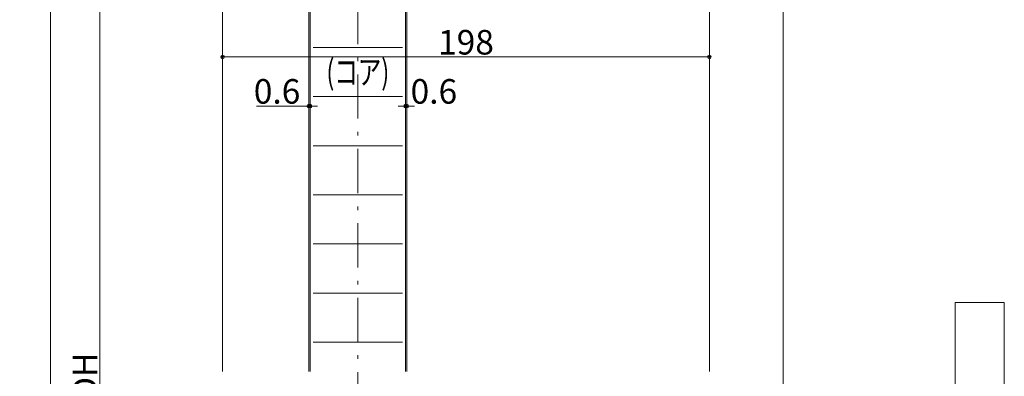
# Model space of a CAD drawing. Units: millimetres. Extents: x 0 to 841, y 0 to 594.
# Drawn here: x 163 to 364, y 267 to 340 of the extents above; entities that cross this region are included whole.
import ezdxf
from ezdxf.enums import TextEntityAlignment as Align

# ---------------------------------------------------------------- set-up
doc = ezdxf.new("R2010")
doc.units = ezdxf.units.MM
doc.header["$LTSCALE"] = 0.3
doc.linetypes.add('DASHDOT', pattern=[50.5, 30, -9, 2.5, -9])
for name, color, linetype in [('23', 134, 'Continuous'), ('24', 5, 'Continuous'), ('7', 3, 'Continuous')]:
    doc.layers.add(name, color=color, linetype=linetype)
doc.styles.get("Standard").update_dxf_attribs({"font": 'arial.ttf'})
doc.styles.add('文字', font='romans.shx', dxfattribs={"width": 0.7, "bigfont": 'extfont2.shx'})
doc.dimstyles.get("Standard").update_dxf_attribs({"dimtxt": 0.18, "dimasz": 0.18, "dimexe": 0.18, "dimexo": 0.0625, "dimgap": 0.09, "dimtad": 0, "dimtih": 1, "dimtoh": 1, "dimdec": 4, "dimzin": 0, "dimdsep": 46, "dimtxsty": 'Standard', "dimcen": 0.09, "dimadec": 0, "dimazin": 0, "dimtfac": 1, "dimtdec": 4, "dimtofl": 0, "dimtmove": 0, "dimatfit": 3, "dimfxl": 1, "dimtolj": 1, "dimtzin": 0, "dimarcsym": 0})

# ---------------------------------------------------------------- blocks, each defined once
blk = doc.blocks.new('_Origin2')
at = {"color": 0, "linetype": 'ByBlock', "lineweight": -2}
blk.add_line((-0.5, 0), (-1, 0), dxfattribs=at)
for radius in [0.5, 0.25]:
    blk.add_circle((0, 0), radius, dxfattribs=at)
blk = doc.blocks.new('*D28')
at = {"color": 1, "linetype": 'Continuous', "lineweight": 13, "transparency": 16777216}
for p, q in [((203.15, 392), (179.65, 392)), ((179.65, 391.25), (179.65, 142.75)), ((203.15, 142), (179.65, 142))]:
    blk.add_line(p, q, dxfattribs=at)
at = {"layer": 'Defpoints', "color": 0, "linetype": 'Continuous', "transparency": 16777216}
for p in [(204.65, 392), (179.65, 142), (204.65, 142)]:
    blk.add_point(p, dxfattribs=at)
at = {"color": 1, "linetype": 'Continuous', "lineweight": 13, "transparency": 16777216, "xscale": 0.75, "yscale": 0.75, "zscale": 0.75}
for p, rotation in [((179.65, 392), 90), ((179.65, 142), 270)]:
    blk.add_blockref('_Origin2', p, dxfattribs=dict(at, rotation=rotation))
at = {"color": 3, "linetype": 'Continuous', "lineweight": 13, "transparency": 16777216, "insert": (176.65, 267), "char_height": 5, "attachment_point": 5, "rotation": 90, "style": '文字'}
blk.add_mtext('\\A1;DH', dxfattribs=at)
blk = doc.blocks.new('*D30')
at = {"color": 1, "linetype": 'Continuous', "lineweight": 13, "transparency": 16777216}
for p, q in [((183.15, 387), (169.65, 387)), ((169.65, 379), (169.65, 145)), ((203.15, 137), (169.65, 137))]:
    blk.add_line(p, q, dxfattribs=at)
at = {"color": 1, "linetype": 'Continuous', "transparency": 16777216}
for points in [[(168.32, 379), (170.98, 379), (169.65, 387)], [(168.32, 145), (170.98, 145), (169.65, 137)]]:
    blk.add_solid(points, dxfattribs=at)
at = {"layer": 'Defpoints', "color": 0, "linetype": 'Continuous', "transparency": 16777216}
for p in [(184.65, 387), (169.65, 137), (204.65, 137)]:
    blk.add_point(p, dxfattribs=at)
at = {"color": 3, "linetype": 'Continuous', "lineweight": 13, "transparency": 16777216, "insert": (166.65, 262), "char_height": 5, "attachment_point": 5, "rotation": 90, "style": '文字'}
blk.add_mtext('\\A1;H', dxfattribs=at)
blk = doc.blocks.new('*D34')
at = {"color": 1, "linetype": 'Continuous', "lineweight": 13, "transparency": 16777216}
for p, q in [((305.15, 387), (318.65, 387)), ((318.65, 379), (318.65, 145)), ((305.15, 137), (318.65, 137))]:
    blk.add_line(p, q, dxfattribs=at)
at = {"color": 1, "linetype": 'Continuous', "transparency": 16777216}
for points in [[(317.32, 379), (319.98, 379), (318.65, 387)], [(317.32, 145), (319.98, 145), (318.65, 137)]]:
    blk.add_solid(points, dxfattribs=at)
at = {"layer": 'Defpoints', "color": 0, "linetype": 'Continuous', "transparency": 16777216}
for p in [(303.65, 387), (303.65, 137), (318.65, 137)]:
    blk.add_point(p, dxfattribs=at)
at = {"color": 3, "linetype": 'Continuous', "lineweight": 13, "transparency": 16777216, "insert": (315.65, 262), "char_height": 5, "attachment_point": 5, "rotation": 90, "style": '文字'}
blk.add_mtext('\\A1;H', dxfattribs=at)
blk = doc.blocks.new('*D67')
at = {"color": 1, "linetype": 'Continuous', "lineweight": 13, "transparency": 16777216}
for p, q in [((222.15, 330.5), (222.15, 322)), ((222.45, 330.5), (222.45, 322)), ((211.55, 322), (222.15, 322)), ((221.4, 322), (220.65, 322)), ((222.15, 322), (222.45, 322)), ((222.15, 322), (222.45, 322)), ((223.2, 322), (223.95, 322))]:
    blk.add_line(p, q, dxfattribs=at)
at = {"layer": 'Defpoints', "color": 0, "linetype": 'Continuous', "transparency": 16777216}
for p in [(222.15, 332), (222.45, 332), (222.45, 322)]:
    blk.add_point(p, dxfattribs=at)
at = {"color": 1, "linetype": 'Continuous', "lineweight": 13, "transparency": 16777216, "xscale": 0.75, "yscale": 0.75, "zscale": 0.75}
blk.add_blockref('_Origin2', (222.15, 322), dxfattribs=at)
at = {"color": 1, "linetype": 'Continuous', "lineweight": 13, "transparency": 16777216, "xscale": 0.75, "yscale": 0.75, "zscale": 0.75, "rotation": 180}
blk.add_blockref('_Origin2', (222.45, 322), dxfattribs=at)
at = {"color": 3, "linetype": 'Continuous', "lineweight": 13, "transparency": 16777216, "insert": (215.72, 325), "char_height": 5, "attachment_point": 5, "style": '文字'}
blk.add_mtext('\\A1;0.6', dxfattribs=at)
blk = doc.blocks.new('*D13')
at = {"color": 1, "linetype": 'Continuous', "lineweight": 13, "transparency": 16777216}
for p, q in [((241.85, 330.5), (241.85, 322)), ((242.15, 330.5), (242.15, 322)), ((241.1, 322), (240.35, 322)), ((241.85, 322), (242.15, 322)), ((242.9, 322), (243.65, 322))]:
    blk.add_line(p, q, dxfattribs=at)
at = {"layer": 'Defpoints', "color": 0, "linetype": 'Continuous', "transparency": 16777216}
for p in [(241.85, 332), (242.15, 332), (242.15, 322)]:
    blk.add_point(p, dxfattribs=at)
at = {"color": 1, "linetype": 'Continuous', "lineweight": 13, "transparency": 16777216, "xscale": 0.75, "yscale": 0.75, "zscale": 0.75}
blk.add_blockref('_Origin2', (241.85, 322), dxfattribs=at)
at = {"color": 1, "linetype": 'Continuous', "lineweight": 13, "transparency": 16777216, "xscale": 0.75, "yscale": 0.75, "zscale": 0.75, "rotation": 180}
blk.add_blockref('_Origin2', (242.15, 322), dxfattribs=at)
at = {"color": 3, "linetype": 'Continuous', "lineweight": 13, "transparency": 16777216, "insert": (247.62, 325), "char_height": 5, "attachment_point": 5, "style": '文字'}
blk.add_mtext('\\A1;0.6', dxfattribs=at)
blk = doc.blocks.new('*D14')
at = {"color": 1, "linetype": 'Continuous', "lineweight": 13, "transparency": 16777216}
for p, q in [((204.65, 385.5), (204.65, 332)), ((303.65, 385.5), (303.65, 332)), ((205.4, 332), (302.9, 332))]:
    blk.add_line(p, q, dxfattribs=at)
at = {"layer": 'Defpoints', "color": 0, "linetype": 'Continuous', "transparency": 16777216}
for p in [(204.65, 387), (303.65, 387), (303.65, 332)]:
    blk.add_point(p, dxfattribs=at)
at = {"color": 1, "linetype": 'Continuous', "lineweight": 13, "transparency": 16777216, "xscale": 0.75, "yscale": 0.75, "zscale": 0.75, "rotation": 180}
blk.add_blockref('_Origin2', (204.65, 332), dxfattribs=at)
at = {"color": 1, "linetype": 'Continuous', "lineweight": 13, "transparency": 16777216, "xscale": 0.75, "yscale": 0.75, "zscale": 0.75}
blk.add_blockref('_Origin2', (303.65, 332), dxfattribs=at)
at = {"color": 3, "linetype": 'Continuous', "lineweight": 13, "transparency": 16777216, "insert": (254.15, 335), "char_height": 5, "attachment_point": 5, "style": '文字'}
blk.add_mtext('\\A1;198', dxfattribs=at)

msp = doc.modelspace()

# ---------------------------------------------------------------- linework, layer by layer
at = {"layer": '23', "color": 134, "linetype": 'Continuous', "lineweight": 15}
for p, q in [((204.65, 487), (204.65, 268)), ((303.65, 311.2048), (303.65, 402)), ((303.65, 314.0074), (303.65, 305.8058)), ((303.65, 268), (303.65, 309.5365))]:
    msp.add_line(p, q, dxfattribs=at)
at = {"layer": '24', "color": 1, "linetype": 'DASHDOT', "lineweight": 9}
msp.add_line((232.15, 464.8), (232.15, 119.5), dxfattribs=at)
at = {"layer": '24', "color": 5, "linetype": 'Continuous', "lineweight": 15}
for p, q in [((222.15, 391.7), (222.15, 268)), ((222.45, 391.7), (222.45, 268)), ((241.85, 268), (241.85, 391.7)), ((242.15, 268), (242.15, 391.7)), ((241.25, 333.95), (223.05, 333.95)), ((241.25, 323.95), (223.05, 323.95)), ((241.25, 313.95), (223.05, 313.95)), ((241.25, 303.95), (223.05, 303.95)), ((241.25, 293.95), (223.05, 293.95)), ((241.25, 283.95), (223.05, 283.95)), ((241.25, 273.95), (223.05, 273.95))]:
    msp.add_line(p, q, dxfattribs=at)
at = {"layer": '7', "color": 3, "linetype": 'Continuous', "lineweight": 15}
for p, q in [((353.65, 282), (353.65, 242)), ((363.65, 282), (353.65, 282)), ((363.65, 242), (363.65, 282))]:
    msp.add_line(p, q, dxfattribs=at)

# ---------------------------------------------------------------- texts
at = {"layer": '7', "color": 3, "linetype": 'Continuous', "lineweight": 15, "style": '文字', "width": 0.7}
msp.add_text('(コア)', height=5, dxfattribs=at).set_placement((232.15, 328.2977), align=Align.MIDDLE)

# ---------------------------------------------------------------- dimensions: what is measured, and where the dimension line sits
at = {"color": 3, "linetype": 'Continuous', "lineweight": 13}
for base, p1, p2, text, override, picture, middle in [((179.65, 142), (204.65, 392), (204.65, 142), 'DH', {"dimtxt": 5, "dimasz": 0.75, "dimexe": 0, "dimexo": 1.5, "dimgap": 0.5, "dimtad": 3, "dimtih": 0, "dimtoh": 0, "dimdec": 2, "dimlfac": 2, "dimzin": 8, "dimtxsty": '文字', "dimblk": 'Origin2', "dimclrd": 1, "dimclre": 1, "dimclrt": 3, "dimtfac": 0.5, "dimtdec": 2, "dimtofl": 1, "dimtmove": 1, "dimatfit": 2, "dimldrblk": 'Origin2', "dimtvp": 0.7, "dimtzin": 8, "dimlwd": 13, "dimlwe": 13}, '*D28', (176.65, 267)), ((169.65, 137), (184.65, 387), (204.65, 137), 'H', {"dimtxt": 5, "dimasz": 8, "dimexe": 0, "dimexo": 1.5, "dimgap": 0.5, "dimtad": 3, "dimtih": 0, "dimtoh": 0, "dimdec": 2, "dimlfac": 2, "dimzin": 8, "dimtxsty": '文字', "dimsah": 1, "dimclrd": 1, "dimclre": 1, "dimclrt": 3, "dimtfac": 0.5, "dimtdec": 2, "dimtofl": 1, "dimtmove": 1, "dimatfit": 2, "dimldrblk": 'Origin2', "dimtvp": 0.7, "dimtzin": 8, "dimlwd": 13, "dimlwe": 13}, '*D30', (166.65, 262)), ((318.65, 137), (303.65, 387), (303.65, 137), 'H', {"dimtxt": 5, "dimasz": 8, "dimexe": 0, "dimexo": 1.5, "dimgap": 0.5, "dimtad": 3, "dimtih": 0, "dimtoh": 0, "dimdec": 2, "dimlfac": 2, "dimzin": 8, "dimtxsty": '文字', "dimsah": 1, "dimclrd": 1, "dimclre": 1, "dimclrt": 3, "dimtfac": 0.5, "dimtdec": 2, "dimtofl": 1, "dimatfit": 2, "dimldrblk": 'Origin2', "dimtvp": 0.7, "dimtzin": 8, "dimlwd": 13, "dimlwe": 13}, '*D34', (315.65, 262))]:
    dim = msp.add_linear_dim(base=base, p1=p1, p2=p2, angle=90, text=text, dimstyle='Standard', override=override, dxfattribs=at)
    dim.commit()
    dim.dimension.update_dxf_attribs({"geometry": picture, "text_midpoint": middle})
dim = msp.add_linear_dim(base=(303.65, 332), p1=(204.65, 387), p2=(303.65, 387), dimstyle='Standard', override={"dimtxt": 5, "dimasz": 0.75, "dimexe": 0, "dimexo": 1.5, "dimgap": 0.5, "dimtad": 3, "dimtih": 0, "dimtoh": 0, "dimdec": 2, "dimlfac": 2, "dimzin": 8, "dimtxsty": '文字', "dimblk": 'Origin2', "dimclrd": 1, "dimclre": 1, "dimclrt": 3, "dimtfac": 0.5, "dimtdec": 2, "dimtofl": 1, "dimtmove": 1, "dimatfit": 2, "dimldrblk": 'Origin2', "dimtvp": 0.7, "dimtzin": 8, "dimlwd": 13, "dimlwe": 13}, dxfattribs=at)
dim.commit()
dim.dimension.update_dxf_attribs({"geometry": '*D14', "text_midpoint": (254.15, 335)})
for base, p1, p2, picture, middle in [((222.45, 322), (222.15, 332), (222.45, 332), '*D67', (215.7203, 322)), ((242.15, 322), (241.85, 332), (242.15, 332), '*D13', (247.6191, 322))]:
    dim = msp.add_linear_dim(base=base, p1=p1, p2=p2, dimstyle='Standard', override={"dimtxt": 5, "dimasz": 0.75, "dimexe": 0, "dimexo": 1.5, "dimgap": 0.5, "dimtad": 3, "dimtih": 0, "dimtoh": 0, "dimdec": 2, "dimlfac": 2, "dimzin": 8, "dimtxsty": '文字', "dimblk": 'Origin2', "dimclrd": 1, "dimclre": 1, "dimclrt": 3, "dimtfac": 0.5, "dimtdec": 2, "dimtofl": 1, "dimtmove": 1, "dimatfit": 2, "dimldrblk": 'Origin2', "dimtvp": 0.7, "dimtzin": 8, "dimlwd": 13, "dimlwe": 13}, dxfattribs=at)
    dim.commit()
    dim.dimension.update_dxf_attribs({"geometry": picture, "text_midpoint": middle, "dimtype": 160})

doc.saveas('drawing.dxf')
